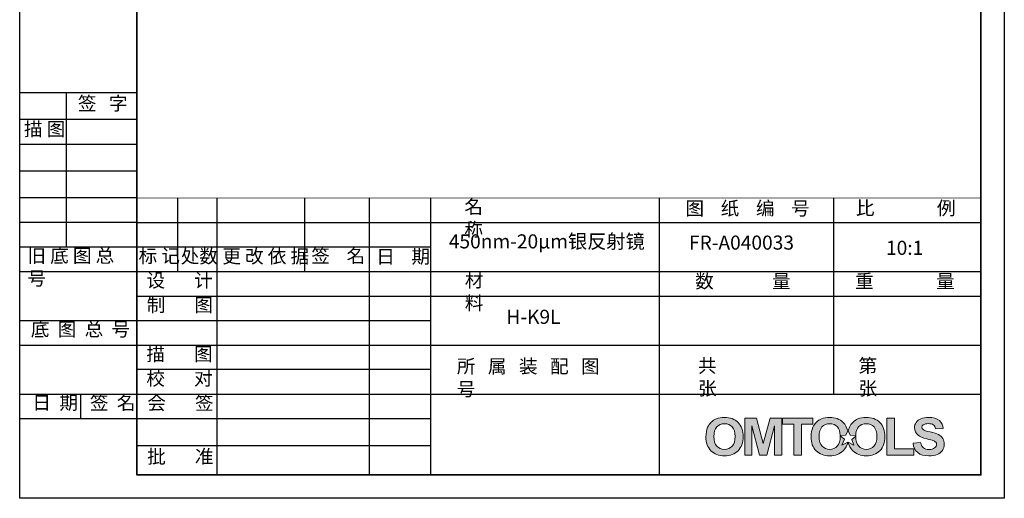
# Model space of a CAD drawing. Extents: x -227 to -17, y -213 to 84.
# Drawn here: x -227 to -17, y -213 to -111 of the extents above; entities that cross this region are included whole.
import ezdxf

# ---------------------------------------------------------------- set-up
doc = ezdxf.new("R2010")
doc.units = 0
doc.layers.add('_U+037C', color=7, linetype='Continuous')
doc.styles.add('HZTXT', font='txt')
doc.styles.get("Standard").update_dxf_attribs({"font": 'times.ttf'})
doc.styles.add('陈杰（2）', font='gbenor.shx', dxfattribs={"width": 0.8, "bigfont": 'gbcbig.shx'})

# ---------------------------------------------------------------- blocks, each defined once
blk = doc.blocks.new('omtools白色块')
h = blk.add_hatch(color=0)
h.dxf.hatch_style = 1
edge = h.paths.add_edge_path()
edge.add_spline(control_points=[(29.83, -29.51), (31.93, -27.39), (32.98, -24.47), (32.98, -20.73)], knot_values=[6, 6, 6, 6, 7, 7, 7, 7], degree=3, periodic=0)
edge.add_spline(control_points=[(32.98, -20.73), (32.98, -16.97), (31.92, -14.02), (29.81, -11.91)], knot_values=[5, 5, 5, 5, 6, 6, 6, 6], degree=3, periodic=0)
edge.add_spline(control_points=[(29.81, -11.91), (27.69, -9.79), (24.88, -8.74), (21.36, -8.74)], knot_values=[4, 4, 4, 4, 5, 5, 5, 5], degree=3, periodic=0)
edge.add_spline(control_points=[(21.36, -8.74), (19.41, -8.74), (17.7, -9.04), (16.2, -9.65)], knot_values=[3, 3, 3, 3, 4, 4, 4, 4], degree=3, periodic=0)
edge.add_spline(control_points=[(16.2, -9.65), (15.09, -10.1), (14.06, -10.8), (13.12, -11.73)], knot_values=[2, 2, 2, 2, 3, 3, 3, 3], degree=3, periodic=0)
edge.add_spline(control_points=[(13.12, -11.73), (12.17, -12.67), (11.43, -13.73), (10.89, -14.91)], knot_values=[1, 1, 1, 1, 2, 2, 2, 2], degree=3, periodic=0)
edge.add_spline(control_points=[(10.89, -14.91), (10.16, -16.51), (9.8, -18.48), (9.8, -20.85)], knot_values=[0, 0, 0, 0, 1, 1, 1, 1], degree=3, periodic=0)
edge.add_spline(control_points=[(9.8, -20.85), (9.8, -24.53), (10.84, -27.42), (12.94, -29.52)], knot_values=[9, 9, 9, 9, 10, 10, 10, 10], degree=3, periodic=0)
edge.add_spline(control_points=[(12.94, -29.52), (15.04, -31.62), (17.87, -32.67), (21.42, -32.67)], knot_values=[8, 8, 8, 8, 9, 9, 9, 9], degree=3, periodic=0)
edge.add_spline(control_points=[(21.42, -32.67), (24.93, -32.67), (27.73, -31.61), (29.83, -29.51)], knot_values=[7, 7, 7, 7, 8, 8, 8, 8], degree=3, periodic=0)
edge = h.paths.add_edge_path(flags=16)
edge.add_spline(control_points=[(27.99, -20.62), (27.99, -23.31), (27.37, -25.32), (26.14, -26.66)], knot_values=[3, 3, 3, 3, 4, 4, 4, 4], degree=3, periodic=0)
edge.add_spline(control_points=[(26.14, -26.66), (24.91, -28.01), (23.33, -28.68), (21.41, -28.68)], knot_values=[2, 2, 2, 2, 3, 3, 3, 3], degree=3, periodic=0)
edge.add_spline(control_points=[(21.41, -28.68), (19.48, -28.68), (17.9, -28), (16.64, -26.65)], knot_values=[1, 1, 1, 1, 2, 2, 2, 2], degree=3, periodic=0)
edge.add_spline(control_points=[(16.64, -26.65), (15.4, -25.3), (14.77, -23.31), (14.77, -20.69)], knot_values=[0, 0, 0, 0, 1, 1, 1, 1], degree=3, periodic=0)
edge.add_spline(control_points=[(14.77, -20.69), (14.77, -20.69), (14.77, -20.69), (14.77, -20.69), (14.77, -18.02), (15.38, -16.03), (16.59, -14.71)], knot_values=[7, 7, 7, 7, 8, 8, 8, 9, 9, 9, 9], degree=3, periodic=0)
edge.add_spline(control_points=[(16.59, -14.71), (17.81, -13.39), (19.41, -12.73), (21.41, -12.73)], knot_values=[6, 6, 6, 6, 7, 7, 7, 7], degree=3, periodic=0)
edge.add_spline(control_points=[(21.41, -12.73), (23.39, -12.73), (24.99, -13.38), (26.19, -14.69)], knot_values=[5, 5, 5, 5, 6, 6, 6, 6], degree=3, periodic=0)
edge.add_spline(control_points=[(26.19, -14.69), (27.39, -15.99), (27.99, -17.97), (27.99, -20.62)], knot_values=[4, 4, 4, 4, 5, 5, 5, 5], degree=3, periodic=0)
h.paths.add_polyline_path([(38.46, -14.05), (43.19, -32.28), (47.84, -32.28), (52.59, -14.05), (52.59, -32.28), (57.07, -32.28), (57.07, -9.13), (49.83, -9.13), (45.54, -24.92), (41.21, -9.13), (33.98, -9.13), (33.98, -32.28), (38.46, -32.28)])
h.paths.add_polyline_path([(69.37, -13.05), (76.44, -13.05), (76.44, -9.13), (57.45, -9.13), (57.45, -13.05), (64.54, -13.05), (64.54, -32.28), (69.37, -32.28)])
edge = h.paths.add_edge_path()
edge.add_spline(control_points=[(86.89, -28.68), (84.96, -28.68), (83.38, -28), (82.13, -26.65)], knot_values=[1, 1, 1, 1, 2, 2, 2, 2], degree=3, periodic=0)
edge.add_spline(control_points=[(82.13, -26.65), (80.88, -25.3), (80.25, -23.31), (80.25, -20.69)], knot_values=[0, 0, 0, 0, 1, 1, 1, 1], degree=3, periodic=0)
edge.add_spline(control_points=[(80.25, -20.69), (80.25, -18.02), (80.86, -16.03), (82.08, -14.71)], knot_values=[23, 23, 23, 23, 24, 24, 24, 24], degree=3, periodic=0)
edge.add_spline(control_points=[(82.08, -14.71), (83.29, -13.39), (84.9, -12.73), (86.89, -12.73)], knot_values=[22, 22, 22, 22, 23, 23, 23, 23], degree=3, periodic=0)
edge.add_spline(control_points=[(86.89, -12.73), (88.88, -12.73), (90.47, -13.38), (91.67, -14.69)], knot_values=[21, 21, 21, 21, 22, 22, 22, 22], degree=3, periodic=0)
edge.add_spline(control_points=[(91.67, -14.69), (92.77, -15.89), (93.37, -17.65), (93.46, -19.99)], knot_values=[20, 20, 20, 20, 21, 21, 21, 21], degree=3, periodic=0)
edge.add_spline(control_points=[(93.46, -19.99), (93.46, -19.99), (96.95, -19.9), (96.95, -19.9), (96.95, -19.9), (97.23, -19.2), (97.51, -18.5)], knot_values=[18.5, 18.5, 18.5, 18.5, 19.5, 19.5, 19.5, 20, 20, 20, 20], degree=3, periodic=0)
edge.add_spline(control_points=[(97.51, -18.5), (97.8, -17.8), (98.08, -17.09), (98.08, -17.09), (97.6, -15.02), (96.67, -13.29), (95.29, -11.91)], knot_values=[17, 17, 17, 17, 17.5, 17.5, 17.5, 18.5, 18.5, 18.5, 18.5], degree=3, periodic=0)
edge.add_spline(control_points=[(95.29, -11.91), (93.18, -9.79), (90.36, -8.74), (86.84, -8.74)], knot_values=[16, 16, 16, 16, 17, 17, 17, 17], degree=3, periodic=0)
edge.add_spline(control_points=[(86.84, -8.74), (84.89, -8.74), (83.18, -9.04), (81.69, -9.65)], knot_values=[15, 15, 15, 15, 16, 16, 16, 16], degree=3, periodic=0)
edge.add_spline(control_points=[(81.69, -9.65), (80.57, -10.1), (79.54, -10.8), (78.6, -11.73)], knot_values=[14, 14, 14, 14, 15, 15, 15, 15], degree=3, periodic=0)
edge.add_spline(control_points=[(78.6, -11.73), (77.66, -12.67), (76.92, -13.73), (76.37, -14.91)], knot_values=[13, 13, 13, 13, 14, 14, 14, 14], degree=3, periodic=0)
edge.add_spline(control_points=[(76.37, -14.91), (75.64, -16.51), (75.28, -18.48), (75.28, -20.85)], knot_values=[12, 12, 12, 12, 13, 13, 13, 13], degree=3, periodic=0)
edge.add_spline(control_points=[(75.28, -20.85), (75.28, -24.53), (76.33, -27.42), (78.42, -29.52)], knot_values=[11, 11, 11, 11, 12, 12, 12, 12], degree=3, periodic=0)
edge.add_spline(control_points=[(78.42, -29.52), (80.52, -31.62), (83.35, -32.67), (86.91, -32.67)], knot_values=[10, 10, 10, 10, 11, 11, 11, 11], degree=3, periodic=0)
edge.add_spline(control_points=[(86.91, -32.67), (90.41, -32.67), (93.22, -31.61), (95.31, -29.51)], knot_values=[9, 9, 9, 9, 10, 10, 10, 10], degree=3, periodic=0)
edge.add_spline(control_points=[(95.31, -29.51), (96.72, -28.09), (97.66, -26.31), (98.12, -24.16)], knot_values=[8, 8, 8, 8, 9, 9, 9, 9], degree=3, periodic=0)
edge.add_spline(control_points=[(98.12, -24.16), (98.12, -24.16), (94.52, -26.12), (94.52, -26.12), (94.52, -26.12), (94.89, -25.19), (95.26, -24.25)], knot_values=[6.5, 6.5, 6.5, 6.5, 7.5, 7.5, 7.5, 8, 8, 8, 8], degree=3, periodic=0)
edge.add_spline(control_points=[(95.26, -24.25), (95.63, -23.32), (96, -22.38), (96, -22.38), (96, -22.38), (95.37, -21.86), (94.73, -21.33)], knot_values=[5.5, 5.5, 5.5, 5.5, 6, 6, 6, 6.5, 6.5, 6.5, 6.5], degree=3, periodic=0)
edge.add_spline(control_points=[(94.73, -21.33), (94.1, -20.81), (93.47, -20.28), (93.47, -20.28), (93.47, -20.39), (93.47, -20.51), (93.47, -20.62)], knot_values=[4, 4, 4, 4, 4.5, 4.5, 4.5, 5.5, 5.5, 5.5, 5.5], degree=3, periodic=0)
edge.add_spline(control_points=[(93.47, -20.62), (93.47, -23.31), (92.85, -25.32), (91.62, -26.66)], knot_values=[3, 3, 3, 3, 4, 4, 4, 4], degree=3, periodic=0)
edge.add_spline(control_points=[(91.62, -26.66), (90.39, -28.01), (88.81, -28.68), (86.89, -28.68)], knot_values=[2, 2, 2, 2, 3, 3, 3, 3], degree=3, periodic=0)
edge = h.paths.add_edge_path()
edge.add_spline(control_points=[(109.71, -32.67), (113.22, -32.67), (116.02, -31.61), (118.12, -29.51)], knot_values=[17, 17, 17, 17, 18, 18, 18, 18], degree=3, periodic=0)
edge.add_spline(control_points=[(118.12, -29.51), (120.22, -27.39), (121.27, -24.47), (121.27, -20.73)], knot_values=[16, 16, 16, 16, 17, 17, 17, 17], degree=3, periodic=0)
edge.add_spline(control_points=[(121.27, -20.73), (121.27, -16.97), (120.21, -14.02), (118.1, -11.91)], knot_values=[15, 15, 15, 15, 16, 16, 16, 16], degree=3, periodic=0)
edge.add_spline(control_points=[(118.1, -11.91), (115.98, -9.79), (113.17, -8.74), (109.64, -8.74)], knot_values=[14, 14, 14, 14, 15, 15, 15, 15], degree=3, periodic=0)
edge.add_spline(control_points=[(109.64, -8.74), (107.7, -8.74), (105.98, -9.04), (104.49, -9.65)], knot_values=[13, 13, 13, 13, 14, 14, 14, 14], degree=3, periodic=0)
edge.add_spline(control_points=[(104.49, -9.65), (103.37, -10.1), (102.34, -10.8), (101.4, -11.73)], knot_values=[12, 12, 12, 12, 13, 13, 13, 13], degree=3, periodic=0)
edge.add_spline(control_points=[(101.4, -11.73), (100.46, -12.67), (99.72, -13.73), (99.18, -14.91)], knot_values=[11, 11, 11, 11, 12, 12, 12, 12], degree=3, periodic=0)
edge.add_spline(control_points=[(99.18, -14.91), (98.88, -15.56), (98.64, -16.29), (98.46, -17.07)], knot_values=[10, 10, 10, 10, 11, 11, 11, 11], degree=3, periodic=0)
edge.add_spline(control_points=[(98.46, -17.07), (98.46, -17.07), (99.55, -19.86), (99.55, -19.86), (99.55, -19.86), (100.43, -19.9), (101.31, -19.94)], knot_values=[8.5, 8.5, 8.5, 8.5, 9.5, 9.5, 9.5, 10, 10, 10, 10], degree=3, periodic=0)
edge.add_spline(control_points=[(101.31, -19.94), (102.19, -19.98), (103.07, -20.02), (103.07, -20.02), (103.17, -17.68), (103.77, -15.92), (104.88, -14.71)], knot_values=[7, 7, 7, 7, 7.5, 7.5, 7.5, 8.5, 8.5, 8.5, 8.5], degree=3, periodic=0)
edge.add_spline(control_points=[(104.88, -14.71), (106.1, -13.39), (107.7, -12.73), (109.69, -12.73)], knot_values=[6, 6, 6, 6, 7, 7, 7, 7], degree=3, periodic=0)
edge.add_spline(control_points=[(109.69, -12.73), (111.68, -12.73), (113.28, -13.38), (114.48, -14.69)], knot_values=[5, 5, 5, 5, 6, 6, 6, 6], degree=3, periodic=0)
edge.add_spline(control_points=[(114.48, -14.69), (115.68, -15.99), (116.28, -17.97), (116.28, -20.62)], knot_values=[4, 4, 4, 4, 5, 5, 5, 5], degree=3, periodic=0)
edge.add_spline(control_points=[(116.28, -20.62), (116.28, -23.31), (115.66, -25.32), (114.43, -26.66)], knot_values=[3, 3, 3, 3, 4, 4, 4, 4], degree=3, periodic=0)
edge.add_spline(control_points=[(114.43, -26.66), (113.19, -28.01), (111.61, -28.68), (109.69, -28.68)], knot_values=[2, 2, 2, 2, 3, 3, 3, 3], degree=3, periodic=0)
edge.add_spline(control_points=[(109.69, -28.68), (107.77, -28.68), (106.18, -28), (104.93, -26.65)], knot_values=[1, 1, 1, 1, 2, 2, 2, 2], degree=3, periodic=0)
edge.add_spline(control_points=[(104.93, -26.65), (103.68, -25.3), (103.06, -23.31), (103.06, -20.69)], knot_values=[0, 0, 0, 0, 1, 1, 1, 1], degree=3, periodic=0)
edge.add_spline(control_points=[(103.06, -20.69), (103.06, -20.58), (103.06, -20.47), (103.06, -20.36)], knot_values=[23, 23, 23, 23, 24, 24, 24, 24], degree=3, periodic=0)
edge.add_spline(control_points=[(103.06, -20.36), (103.06, -20.36), (100.6, -22.48), (100.6, -22.48), (100.6, -22.48), (100.94, -23.36), (101.28, -24.24)], knot_values=[21.5, 21.5, 21.5, 21.5, 22.5, 22.5, 22.5, 23, 23, 23, 23], degree=3, periodic=0)
edge.add_spline(control_points=[(101.28, -24.24), (101.61, -25.12), (101.95, -26), (101.95, -26), (101.95, -26), (101.06, -25.53), (100.18, -25.07)], knot_values=[20.5, 20.5, 20.5, 20.5, 21, 21, 21, 21.5, 21.5, 21.5, 21.5], degree=3, periodic=0)
edge.add_spline(control_points=[(100.18, -25.07), (99.29, -24.6), (98.41, -24.13), (98.41, -24.13), (98.86, -26.3), (99.8, -28.09), (101.23, -29.52)], knot_values=[19, 19, 19, 19, 19.5, 19.5, 19.5, 20.5, 20.5, 20.5, 20.5], degree=3, periodic=0)
edge.add_spline(control_points=[(101.23, -29.52), (103.33, -31.62), (106.16, -32.67), (109.71, -32.67)], knot_values=[18, 18, 18, 18, 19, 19, 19, 19], degree=3, periodic=0)
h.paths.add_polyline_path([(139.29, -32.28), (139.29, -28.37), (127.29, -28.37), (127.29, -9.32), (122.47, -9.32), (122.47, -32.28)])
edge = h.paths.add_edge_path()
edge.add_spline(control_points=[(148.67, -32.69), (150.75, -32.69), (152.48, -32.4), (153.87, -31.84)], knot_values=[27, 27, 27, 27, 28, 28, 28, 28], degree=3, periodic=0)
edge.add_spline(control_points=[(153.87, -31.84), (155.27, -31.28), (156.34, -30.42), (157.1, -29.26)], knot_values=[26, 26, 26, 26, 27, 27, 27, 27], degree=3, periodic=0)
edge.add_spline(control_points=[(157.1, -29.26), (157.86, -28.1), (158.24, -26.86), (158.24, -25.53)], knot_values=[25, 25, 25, 25, 26, 26, 26, 26], degree=3, periodic=0)
edge.add_spline(control_points=[(158.24, -25.53), (158.24, -24.07), (157.92, -22.84), (157.29, -21.85)], knot_values=[24, 24, 24, 24, 25, 25, 25, 25], degree=3, periodic=0)
edge.add_spline(control_points=[(157.29, -21.85), (156.65, -20.85), (155.77, -20.07), (154.65, -19.49)], knot_values=[23, 23, 23, 23, 24, 24, 24, 24], degree=3, periodic=0)
edge.add_spline(control_points=[(154.65, -19.49), (153.52, -18.92), (151.79, -18.37), (149.44, -17.83)], knot_values=[22, 22, 22, 22, 23, 23, 23, 23], degree=3, periodic=0)
edge.add_spline(control_points=[(149.44, -17.83), (147.09, -17.29), (145.61, -16.78), (145, -16.28)], knot_values=[21, 21, 21, 21, 22, 22, 22, 22], degree=3, periodic=0)
edge.add_spline(control_points=[(145, -16.28), (144.53, -15.89), (144.29, -15.42), (144.29, -14.87)], knot_values=[20, 20, 20, 20, 21, 21, 21, 21], degree=3, periodic=0)
edge.add_spline(control_points=[(144.29, -14.87), (144.29, -14.28), (144.54, -13.8), (145.05, -13.44)], knot_values=[19, 19, 19, 19, 20, 20, 20, 20], degree=3, periodic=0)
edge.add_spline(control_points=[(145.05, -13.44), (145.84, -12.88), (146.95, -12.61), (148.35, -12.61)], knot_values=[18, 18, 18, 18, 19, 19, 19, 19], degree=3, periodic=0)
edge.add_spline(control_points=[(148.35, -12.61), (149.71, -12.61), (150.72, -12.86), (151.4, -13.39)], knot_values=[17, 17, 17, 17, 18, 18, 18, 18], degree=3, periodic=0)
edge.add_spline(control_points=[(151.4, -13.39), (152.08, -13.9), (152.53, -14.76), (152.73, -15.95)], knot_values=[16, 16, 16, 16, 17, 17, 17, 17], degree=3, periodic=0)
edge.add_spline(control_points=[(152.73, -15.95), (152.73, -15.95), (157.56, -15.75), (157.56, -15.75), (157.48, -13.62), (156.68, -11.92), (155.17, -10.64)], knot_values=[14, 14, 14, 14, 15, 15, 15, 16, 16, 16, 16], degree=3, periodic=0)
edge.add_spline(control_points=[(155.17, -10.64), (153.65, -9.37), (151.4, -8.74), (148.39, -8.74)], knot_values=[13, 13, 13, 13, 14, 14, 14, 14], degree=3, periodic=0)
edge.add_spline(control_points=[(148.39, -8.74), (146.56, -8.74), (144.99, -9.01), (143.69, -9.54)], knot_values=[12, 12, 12, 12, 13, 13, 13, 13], degree=3, periodic=0)
edge.add_spline(control_points=[(143.69, -9.54), (142.39, -10.08), (141.4, -10.86), (140.71, -11.88)], knot_values=[11, 11, 11, 11, 12, 12, 12, 12], degree=3, periodic=0)
edge.add_spline(control_points=[(140.71, -11.88), (140.02, -12.91), (139.67, -14.01), (139.67, -15.19)], knot_values=[10, 10, 10, 10, 11, 11, 11, 11], degree=3, periodic=0)
edge.add_spline(control_points=[(139.67, -15.19), (139.67, -17.02), (140.41, -18.58), (141.88, -19.85)], knot_values=[9, 9, 9, 9, 10, 10, 10, 10], degree=3, periodic=0)
edge.add_spline(control_points=[(141.88, -19.85), (142.92, -20.75), (144.73, -21.52), (147.32, -22.14)], knot_values=[8, 8, 8, 8, 9, 9, 9, 9], degree=3, periodic=0)
edge.add_spline(control_points=[(147.32, -22.14), (149.33, -22.62), (150.62, -22.96), (151.18, -23.15)], knot_values=[7, 7, 7, 7, 8, 8, 8, 8], degree=3, periodic=0)
edge.add_spline(control_points=[(151.18, -23.15), (152.01, -23.43), (152.59, -23.77), (152.92, -24.15)], knot_values=[6, 6, 6, 6, 7, 7, 7, 7], degree=3, periodic=0)
edge.add_spline(control_points=[(152.92, -24.15), (153.25, -24.54), (153.42, -25), (153.42, -25.55)], knot_values=[5, 5, 5, 5, 6, 6, 6, 6], degree=3, periodic=0)
edge.add_spline(control_points=[(153.42, -25.55), (153.42, -26.4), (153.02, -27.15), (152.23, -27.78)], knot_values=[4, 4, 4, 4, 5, 5, 5, 5], degree=3, periodic=0)
edge.add_spline(control_points=[(152.23, -27.78), (151.45, -28.42), (150.27, -28.74), (148.72, -28.74)], knot_values=[3, 3, 3, 3, 4, 4, 4, 4], degree=3, periodic=0)
edge.add_spline(control_points=[(148.72, -28.74), (147.25, -28.74), (146.09, -28.38), (145.23, -27.67)], knot_values=[2, 2, 2, 2, 3, 3, 3, 3], degree=3, periodic=0)
edge.add_spline(control_points=[(145.23, -27.67), (144.36, -26.95), (143.79, -25.83), (143.51, -24.3)], knot_values=[1, 1, 1, 1, 2, 2, 2, 2], degree=3, periodic=0)
edge.add_spline(control_points=[(143.51, -24.3), (143.51, -24.3), (138.81, -24.75), (138.81, -24.75)], knot_values=[0, 0, 0, 0, 1, 1, 1, 1], degree=3, periodic=0)
edge.add_spline(control_points=[(138.81, -24.75), (139.12, -27.33), (140.09, -29.31), (141.71, -30.66)], knot_values=[29, 29, 29, 29, 30, 30, 30, 30], degree=3, periodic=0)
edge.add_spline(control_points=[(141.71, -30.66), (143.33, -32.01), (145.65, -32.69), (148.67, -32.69)], knot_values=[28, 28, 28, 28, 29, 29, 29, 29], degree=3, periodic=0)
at = {"layer": '_U+037C', "lineweight": 0}
for points in [[(33.98, -32.28), (33.98, -9.13), (41.21, -9.13), (45.54, -24.92), (49.83, -9.13), (57.07, -9.13), (57.07, -32.28), (52.59, -32.28), (52.59, -14.05), (47.84, -32.28), (43.19, -32.28), (38.46, -14.05), (38.46, -32.28), (33.98, -32.28)], [(64.54, -32.28), (64.54, -13.05), (57.45, -13.05), (57.45, -9.13), (76.44, -9.13), (76.44, -13.05), (69.37, -13.05), (69.37, -32.28), (64.54, -32.28)], [(122.47, -32.28), (122.47, -9.32), (127.29, -9.32), (127.29, -28.37), (139.29, -28.37), (139.29, -32.28), (122.47, -32.28)]]:
    blk.add_lwpolyline(points, dxfattribs=at)
for points, knots in [([(9.8, -20.85), (9.8, -18.48), (10.16, -16.51), (10.89, -14.91), (11.43, -13.73), (12.17, -12.67), (13.12, -11.73), (14.06, -10.8), (15.09, -10.1), (16.2, -9.65), (17.7, -9.04), (19.41, -8.74), (21.36, -8.74), (24.88, -8.74), (27.69, -9.79), (29.81, -11.91), (31.92, -14.02), (32.98, -16.97), (32.98, -20.73), (32.98, -24.47), (31.93, -27.39), (29.83, -29.51), (27.73, -31.61), (24.93, -32.67), (21.42, -32.67), (17.87, -32.67), (15.04, -31.62), (12.94, -29.52), (10.84, -27.42), (9.8, -24.53), (9.8, -20.85)], [0, 0, 0, 0, 1, 1, 1, 2, 2, 2, 3, 3, 3, 4, 4, 4, 5, 5, 5, 6, 6, 6, 7, 7, 7, 8, 8, 8, 9, 9, 9, 10, 10, 10, 10]), ([(80.25, -20.69), (80.25, -23.31), (80.88, -25.3), (82.13, -26.65), (83.38, -28), (84.96, -28.68), (86.89, -28.68), (88.81, -28.68), (90.39, -28.01), (91.62, -26.66), (92.85, -25.32), (93.47, -23.31), (93.47, -20.62), (93.47, -20.51), (93.47, -20.39), (93.47, -20.28), (93.47, -20.28), (96, -22.38), (96, -22.38), (96, -22.38), (94.52, -26.12), (94.52, -26.12), (94.52, -26.12), (98.12, -24.16), (98.12, -24.16), (97.66, -26.31), (96.72, -28.09), (95.31, -29.51), (93.22, -31.61), (90.41, -32.67), (86.91, -32.67), (83.35, -32.67), (80.52, -31.62), (78.42, -29.52), (76.33, -27.42), (75.28, -24.53), (75.28, -20.85), (75.28, -18.48), (75.64, -16.51), (76.37, -14.91), (76.92, -13.73), (77.66, -12.67), (78.6, -11.73), (79.54, -10.8), (80.57, -10.1), (81.69, -9.65), (83.18, -9.04), (84.89, -8.74), (86.84, -8.74), (90.36, -8.74), (93.18, -9.79), (95.29, -11.91), (96.67, -13.29), (97.6, -15.02), (98.08, -17.09), (98.08, -17.09), (96.95, -19.9), (96.95, -19.9), (96.95, -19.9), (93.46, -19.99), (93.46, -19.99), (93.37, -17.65), (92.77, -15.89), (91.67, -14.69), (90.47, -13.38), (88.88, -12.73), (86.89, -12.73), (84.9, -12.73), (83.29, -13.39), (82.08, -14.71), (80.86, -16.03), (80.25, -18.02), (80.25, -20.69)], [0, 0, 0, 0, 1, 1, 1, 2, 2, 2, 3, 3, 3, 4, 4, 4, 5, 5, 5, 6, 6, 6, 7, 7, 7, 8, 8, 8, 9, 9, 9, 10, 10, 10, 11, 11, 11, 12, 12, 12, 13, 13, 13, 14, 14, 14, 15, 15, 15, 16, 16, 16, 17, 17, 17, 18, 18, 18, 19, 19, 19, 20, 20, 20, 21, 21, 21, 22, 22, 22, 23, 23, 23, 24, 24, 24, 24]), ([(103.06, -20.69), (103.06, -23.31), (103.68, -25.3), (104.93, -26.65), (106.18, -28), (107.77, -28.68), (109.69, -28.68), (111.61, -28.68), (113.19, -28.01), (114.43, -26.66), (115.66, -25.32), (116.28, -23.31), (116.28, -20.62), (116.28, -17.97), (115.68, -15.99), (114.48, -14.69), (113.28, -13.38), (111.68, -12.73), (109.69, -12.73), (107.7, -12.73), (106.1, -13.39), (104.88, -14.71), (103.77, -15.92), (103.17, -17.68), (103.07, -20.02), (103.07, -20.02), (99.55, -19.86), (99.55, -19.86), (99.55, -19.86), (98.46, -17.07), (98.46, -17.07), (98.64, -16.29), (98.88, -15.56), (99.18, -14.91), (99.72, -13.73), (100.46, -12.67), (101.4, -11.73), (102.34, -10.8), (103.37, -10.1), (104.49, -9.65), (105.98, -9.04), (107.7, -8.74), (109.64, -8.74), (113.17, -8.74), (115.98, -9.79), (118.1, -11.91), (120.21, -14.02), (121.27, -16.97), (121.27, -20.73), (121.27, -24.47), (120.22, -27.39), (118.12, -29.51), (116.02, -31.61), (113.22, -32.67), (109.71, -32.67), (106.16, -32.67), (103.33, -31.62), (101.23, -29.52), (99.8, -28.09), (98.86, -26.3), (98.41, -24.13), (98.41, -24.13), (101.95, -26), (101.95, -26), (101.95, -26), (100.6, -22.48), (100.6, -22.48), (100.6, -22.48), (103.06, -20.36), (103.06, -20.36), (103.06, -20.47), (103.06, -20.58), (103.06, -20.69)], [0, 0, 0, 0, 1, 1, 1, 2, 2, 2, 3, 3, 3, 4, 4, 4, 5, 5, 5, 6, 6, 6, 7, 7, 7, 8, 8, 8, 9, 9, 9, 10, 10, 10, 11, 11, 11, 12, 12, 12, 13, 13, 13, 14, 14, 14, 15, 15, 15, 16, 16, 16, 17, 17, 17, 18, 18, 18, 19, 19, 19, 20, 20, 20, 21, 21, 21, 22, 22, 22, 23, 23, 23, 24, 24, 24, 24]), ([(138.81, -24.75), (138.81, -24.75), (143.51, -24.3), (143.51, -24.3), (143.79, -25.83), (144.36, -26.95), (145.23, -27.67), (146.09, -28.38), (147.25, -28.74), (148.72, -28.74), (150.27, -28.74), (151.45, -28.42), (152.23, -27.78), (153.02, -27.15), (153.42, -26.4), (153.42, -25.55), (153.42, -25), (153.25, -24.54), (152.92, -24.15), (152.59, -23.77), (152.01, -23.43), (151.18, -23.15), (150.62, -22.96), (149.33, -22.62), (147.32, -22.14), (144.73, -21.52), (142.92, -20.75), (141.88, -19.85), (140.41, -18.58), (139.67, -17.02), (139.67, -15.19), (139.67, -14.01), (140.02, -12.91), (140.71, -11.88), (141.4, -10.86), (142.39, -10.08), (143.69, -9.54), (144.99, -9.01), (146.56, -8.74), (148.39, -8.74), (151.4, -8.74), (153.65, -9.37), (155.17, -10.64), (156.68, -11.92), (157.48, -13.62), (157.56, -15.75), (157.56, -15.75), (152.73, -15.95), (152.73, -15.95), (152.53, -14.76), (152.08, -13.9), (151.4, -13.39), (150.72, -12.86), (149.71, -12.61), (148.35, -12.61), (146.95, -12.61), (145.84, -12.88), (145.05, -13.44), (144.54, -13.8), (144.29, -14.28), (144.29, -14.87), (144.29, -15.42), (144.53, -15.89), (145, -16.28), (145.61, -16.78), (147.09, -17.29), (149.44, -17.83), (151.79, -18.37), (153.52, -18.92), (154.65, -19.49), (155.77, -20.07), (156.65, -20.85), (157.29, -21.85), (157.92, -22.84), (158.24, -24.07), (158.24, -25.53), (158.24, -26.86), (157.86, -28.1), (157.1, -29.26), (156.34, -30.42), (155.27, -31.28), (153.87, -31.84), (152.48, -32.4), (150.75, -32.69), (148.67, -32.69), (145.65, -32.69), (143.33, -32.01), (141.71, -30.66), (140.09, -29.31), (139.12, -27.33), (138.81, -24.75)], [0, 0, 0, 0, 1, 1, 1, 2, 2, 2, 3, 3, 3, 4, 4, 4, 5, 5, 5, 6, 6, 6, 7, 7, 7, 8, 8, 8, 9, 9, 9, 10, 10, 10, 11, 11, 11, 12, 12, 12, 13, 13, 13, 14, 14, 14, 15, 15, 15, 16, 16, 16, 17, 17, 17, 18, 18, 18, 19, 19, 19, 20, 20, 20, 21, 21, 21, 22, 22, 22, 23, 23, 23, 24, 24, 24, 25, 25, 25, 26, 26, 26, 27, 27, 27, 28, 28, 28, 29, 29, 29, 30, 30, 30, 30]), ([(14.77, -20.69), (14.77, -23.31), (15.4, -25.3), (16.64, -26.65), (17.9, -28), (19.48, -28.68), (21.41, -28.68), (23.33, -28.68), (24.91, -28.01), (26.14, -26.66), (27.37, -25.32), (27.99, -23.31), (27.99, -20.62), (27.99, -17.97), (27.39, -15.99), (26.19, -14.69), (24.99, -13.38), (23.39, -12.73), (21.41, -12.73), (19.41, -12.73), (17.81, -13.39), (16.59, -14.71), (15.38, -16.03), (14.77, -18.02), (14.77, -20.69), (14.77, -20.69), (14.77, -20.69), (14.77, -20.69)], [0, 0, 0, 0, 1, 1, 1, 2, 2, 2, 3, 3, 3, 4, 4, 4, 5, 5, 5, 6, 6, 6, 7, 7, 7, 8, 8, 8, 9, 9, 9, 9])]:
    blk.add_open_spline(points, degree=3, knots=knots, dxfattribs=at)

msp = doc.modelspace()

# ---------------------------------------------------------------- linework, layer by layer
at = {"linetype": 'Continuous'}
for p, q in [((-202.461, -126.961), (-227.461, -126.961)), ((-217.496, -159.8), (-217.496, -126.961)), ((-202.461, -132.646), (-227.461, -132.646)), ((-202.461, -137.971), (-227.461, -137.971)), ((-202.461, -143.656), (-227.461, -143.656)), ((-202.461, -149.346), (-227.461, -149.346)), ((-193.723, -165.027), (-193.723, -149.346)), ((-185.355, -208.379), (-185.355, -149.346)), ((-166.621, -165.027), (-166.621, -149.346)), ((-152.825, -208.379), (-152.825, -149.346)), ((-139.777, -208.379), (-139.777, -149.346)), ((-90.992, -208.379), (-90.992, -149.346)), ((-53.823, -191.162), (-53.823, -149.346)), ((-202.461, -154.573), (-227.461, -154.573)), ((-202.461, -154.573), (-22.461, -154.573)), ((-227.461, -159.8), (-139.777, -159.8)), ((-227.461, -165.027), (-22.461, -165.027)), ((-202.461, -170.254), (-22.461, -170.254)), ((-227.461, -175.481), (-139.777, -175.481)), ((-227.461, -180.708), (-22.461, -180.708)), ((-202.461, -185.858), (-139.777, -185.858)), ((-227.461, -191.162), (-90.992, -191.162)), ((-214.497, -191.162), (-214.497, -196.389)), ((-90.992, -191.162), (-22.461, -191.162)), ((-227.461, -196.389), (-139.777, -196.389)), ((-202.461, -202.1), (-139.777, -202.1))]:
    msp.add_line(p, q, dxfattribs=at)
msp.add_lwpolyline([(-227.461, 83.621), (-17.461, 83.621), (-17.461, -213.379), (-227.461, -213.379)], close=True, dxfattribs=at)
at = {"linetype": 'Continuous', "lineweight": 35}
msp.add_lwpolyline([(-202.461, 78.621), (-22.461, 78.621), (-22.461, -208.379), (-202.461, -208.379)], close=True, dxfattribs=at)
at = {"linetype": 'Continuous', "const_width": 0.174}
for points in [[(-22.461, -149.346), (-202.461, -149.346)], [(-22.461, -208.379), (-202.461, -208.379)]]:
    msp.add_lwpolyline(points, dxfattribs=at)

# ---------------------------------------------------------------- block references
at = {"xscale": 0.3425196850393701, "yscale": 0.3425196850393701, "zscale": 0.3425196850393701}
msp.add_blockref('omtools白色块', (-84.461, -193.134), dxfattribs=at)

# ---------------------------------------------------------------- texts
at = {"char_height": 2.90385, "attachment_point": 1, "style": '陈杰（2）'}
for s, insert, width in [('{\\fSTFangsong|b0|i0|c134|p2;签   字}', (-215.054, -127.74), 21.67756), ('{\\fSTFangsong|b0|i0|c134|p2;描 图}', (-226.536, -133.198), 21.67756), ('{\\fSTFangsong|b0|i0|c134|p2;名                             称}', (-132.626, -149.764), 33.40586), ('{\\fSTFangsong|b0|i0|c134|p2;图    纸    编    号}', (-85.459, -150.106), 26.9684), ('{\\fSTFangsong|b0|i0|c134|p2;比               例}', (-49.104, -150.048), 26.9684), ('{\\fSTFangsong|b0|i0|c134|p2;旧 底 图 总 号}', (-225.803, -160.213), 22.17995), ('{\\fSTFangsong|b0|i0|c134|p2;标 记}', (-202.095, -160.254), 21.67756), ('{\\fSTFangsong|b0|i0|c134|p2;处数 }', (-193.102, -160.332), 8.26304), ('{\\fSTFangsong|b0|i0|c134|p2;更 改 依 据}', (-184.236, -160.332), 21.67756), ('{\\fSTFangsong|b0|i0|c134|p2;签    名}', (-165.261, -160.233), 11.61912), ('{\\fSTFangsong|b0|i0|c134|p2;日    期}', (-151.422, -160.381), 11.61912), ('{\\fSTFangsong|b0|i0|c134|p2;设       计}', (-200.41, -165.478), 22.17995), ('{\\fSTFangsong|b0|i0|c134|p2;材                             料}', (-132.521, -165.445), 33.40586), ('{\\fSTFangsong|b0|i0|c134|p2;   数              量}', (-86.059, -165.656), 32.23652), ('{\\fSTFangsong|b0|i0|c134|p2;重               量}', (-49.275, -165.643), 26.81351), ('{\\fSTFangsong|b0|i0|c134|p2;制       图}', (-200.368, -170.702), 22.17995), ('{\\fSTFangsong|b0|i0|c134|p2;底  图  总  号}', (-225.088, -175.893), 22.17995), ('{\\fSTFangsong|b0|i0|c134|p2;描       图}', (-200.431, -181.156), 22.17995), ('{\\fSTFangsong|b0|i0|c134|p2;所   属   装   配   图   号}', (-134.223, -183.781), 34.72024), ('{\\fSTFangsong|b0|i0|c134|p2;共              张}', (-82.777, -183.649), 20.16687), ('{\\fSTFangsong|b0|i0|c134|p2;第              张}', (-48.548, -183.649), 20.16687), ('{\\fSTFangsong|b0|i0|c134|p2;校       对}', (-200.453, -186.383), 22.17995), ('{\\fSTFangsong|b0|i0|c134|p2;日  期}', (-224.738, -191.539), 22.17995), ('{\\fSTFangsong|b0|i0|c134|p2;签  名}', (-212.486, -191.564), 22.17995), ('{\\fSTFangsong|b0|i0|c134|p2;会       签}', (-200.243, -191.61), 22.17995), ('{\\fSTFangsong|b0|i0|c134|p2;批       准}', (-200.264, -203.019), 22.17995)]:
    msp.add_mtext(s, dxfattribs=dict(at, insert=insert, width=width))
at = {"linetype": 'Continuous', "char_height": 3, "attachment_point": 1, "style": 'HZTXT'}
for s, width, heights, insert in [('{\\fTimes New Roman|b0|i0|c134|p18;450nm-20μm}银反射镜', 44.511, [0], (-135.943, -157.104)), ('10:1', 21.90834, [10.454], (-42.692, -158.478))]:
    msp.add_mtext_dynamic_manual_height_columns(s, width=width, gutter_width=1, heights=heights, dxfattribs=dict(at, insert=insert))
at = {"linetype": 'Continuous', "char_height": 3, "attachment_point": 1}
for s, width, gutter_width, heights, insert in [('FR-A040033', 23.68869, 15, [0], (-84.713, -157.363)), ('H-K9L', 16.49577, 1, [5.698], (-123.648, -173.192))]:
    msp.add_mtext_dynamic_manual_height_columns(s, width=width, gutter_width=gutter_width, heights=heights, dxfattribs=dict(at, insert=insert))

doc.saveas('drawing.dxf')
